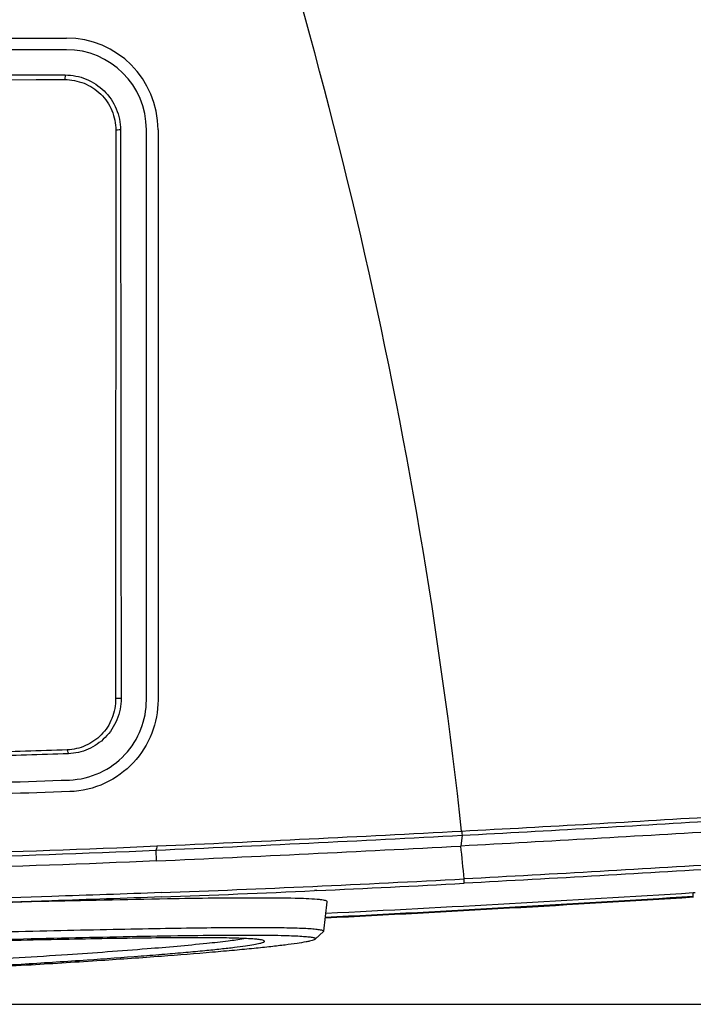
# Model space of a CAD drawing. Units: millimetres. Extents: x 0 to 1189, y 0 to 841.
# Drawn here: x 620 to 666, y 589 to 657 of the extents above; entities that cross this region are included whole.
import ezdxf

# ---------------------------------------------------------------- set-up
doc = ezdxf.new("R2010")
doc.units = ezdxf.units.MM
doc.header["$LTSCALE"] = 65.395
doc.layers.get('0').update_dxf_attribs({"linetype": 'CONTINUOUS'})
for name, color, linetype in [('00-V1_PLUS-LAST_ASDXF_DIMENSION', 7, 'CONTINUOUS'), ('V1P_OPTOMA-LDXF_CONTINUOUS_LINE', 7, 'CONTINUOUS'), ('V1P_OPTOMA-TDXF_CONTINUOUS_LINE', 7, 'CONTINUOUS')]:
    doc.layers.add(name, color=color, linetype=linetype)
doc.styles.get("Standard").update_dxf_attribs({"font": 'arial.ttf'})
doc.dimstyles.new('DIMSTYLE_1', dxfattribs={"dimtxt": 8, "dimasz": 2.2, "dimexe": 1.5, "dimexo": 1, "dimgap": 4.8, "dimtad": 0, "dimtih": 1, "dimtoh": 1, "dimdsep": 46, "dimtxsty": 'Standard', "dimblk": '_FILLED', "dimblk1": '_FILLED', "dimblk2": '_FILLED', "dimcen": 0.09, "dimadec": 0, "dimazin": 0, "dimtp": 0.01, "dimtm": 0.01, "dimtfac": 1, "dimtofl": 0, "dimtmove": 0, "dimatfit": 3, "dimldrblk": '_FILLED', "dimfxl": 0, "dimtolj": 1, "dimarcsym": 0})

# ---------------------------------------------------------------- blocks, each defined once
blk = doc.blocks.new('_FILLED')
at = {"color": 0, "linetype": 'ByBlock'}
blk.add_solid([(0, 0), (-1, 0.166), (-1, -0.166)], dxfattribs=at)
blk = doc.blocks.new('*D1')
at = {"layer": '00-V1_PLUS-LAST_ASDXF_DIMENSION', "color": 2, "linetype": 'Continuous'}
for p, q in [((520.049, 805.671), (728.585, 805.671)), ((727.085, 805.671), (727.085, 706.381)), ((727.085, 589.491), (727.085, 676.781)), ((563.048, 589.491), (728.585, 589.491))]:
    blk.add_line(p, q, dxfattribs=at)
at = {"layer": '00-V1_PLUS-LAST_ASDXF_DIMENSION', "color": 2, "linetype": 'Continuous', "xscale": 2.2, "yscale": 2.2, "zscale": 2.2}
for p, rotation in [((727.085, 805.671), 90), ((727.085, 589.491), 270)]:
    blk.add_blockref('_FILLED', p, dxfattribs=dict(at, rotation=rotation))
at = {"layer": '00-V1_PLUS-LAST_ASDXF_DIMENSION', "color": 2, "linetype": 'Continuous', "insert": (723.992, 701.581), "char_height": 8, "width": 34.14126, "attachment_point": 2, "line_spacing_factor": 0.9}
blk.add_mtext('62.19\\P[2.448]', dxfattribs=at)

msp = doc.modelspace()

# ---------------------------------------------------------------- linework, layer by layer
at = {"layer": 'V1P_OPTOMA-LDXF_CONTINUOUS_LINE', "color": 7, "linetype": 'Continuous'}
for p, q in [((640.551, 594.519), (640.799, 596.538)), ((640.799, 596.541), (640.799, 596.538)), ((636.089, 594.247), (636.103, 594.247)), ((639.968, 593.966), (640.534, 594.492)), ((640.527, 594.5), (639.985, 593.997)), ((640.551, 594.523), (640.527, 594.5)), ((640.551, 594.519), (640.534, 594.492)), ((640.551, 594.525), (640.551, 594.522)), ((640.551, 594.522), (640.551, 594.519)), ((636.445, 593.855), (636.462, 593.841)), ((636.482, 593.823), (636.47, 593.85)), ((636.483, 593.822), (636.483, 593.823)), ((639.986, 593.996), (639.965, 593.966))]:
    msp.add_line(p, q, dxfattribs=at)
for centre, radius, start, end in [((639.311, 587.539), 9.193, 84.58285, 85.00604), ((639.518, 589.678), 7.044, 83.46578, 84.61388)]:
    msp.add_arc(centre, radius, start, end, dxfattribs=at)
for points, knots in [([(636.209, 596.797), (634.078, 596.8), (629.046, 596.731), (620.522, 596.538), (610.253, 596.261), (602.883, 596.047), (599.005, 595.933)], [0, 0, 0, 0, 0.171859, 0.405648, 0.687308, 1, 1, 1, 1]), ([(640.111, 596.697), (639.603, 596.742), (638.301, 596.784), (637, 596.796), (636.209, 596.797)], [0, 0, 0, 0, 0.392422, 1, 1, 1, 1]), ([(640.799, 596.541), (640.799, 596.557), (640.754, 596.595), (640.662, 596.62), (640.51, 596.653), (640.389, 596.668), (640.319, 596.676)], [0, 0, 0, 0, 0.095591, 0.284973, 0.585272, 1, 1, 1, 1]), ([(542.171, 591.63), (542.172, 591.658), (542.274, 591.709), (542.444, 591.753), (542.751, 591.81), (543.162, 591.866), (543.694, 591.924), (544.339, 591.983), (545.096, 592.043), (546.326, 592.129), (548.13, 592.235), (550.603, 592.359), (553.466, 592.485), (556.692, 592.613), (560.251, 592.744), (564.11, 592.877), (568.229, 593.012), (574.129, 593.198), (581.844, 593.431), (591.301, 593.711), (600.762, 593.988), (608.485, 594.207), (614.393, 594.367), (618.522, 594.474), (622.39, 594.569), (625.961, 594.648), (629.198, 594.711), (632.071, 594.754), (634.554, 594.776), (636.367, 594.777), (637.603, 594.765), (638.365, 594.751), (639.013, 594.731), (639.546, 594.704), (639.964, 594.669), (640.264, 594.629), (640.445, 594.589), (640.526, 594.555), (640.549, 594.534), (640.551, 594.525)], [0, 0, 0, 0, 0.000851, 0.002769, 0.005849, 0.010102, 0.015523, 0.022101, 0.029819, 0.03866, 0.059638, 0.084868, 0.114055, 0.146919, 0.183202, 0.222536, 0.264504, 0.308733, 0.402291, 0.499577, 0.596904, 0.690552, 0.734861, 0.776921, 0.816332, 0.85271, 0.885687, 0.914946, 0.940228, 0.96129, 0.970163, 0.977898, 0.984481, 0.989903, 0.994156, 0.997239, 0.99916, 0.9997, 1, 1, 1, 1]), ([(546.755, 591.592), (548.736, 591.721), (553.4, 591.944), (561.293, 592.247), (570.817, 592.562), (581.427, 592.889), (593.476, 593.249), (604.629, 593.578), (614.784, 593.86), (622.761, 594.065), (629.881, 594.211), (634.23, 594.258), (636.089, 594.247)], [0, 0, 0, 0, 0.066612, 0.156715, 0.26516, 0.386441, 0.513028, 0.669784, 0.760961, 0.854029, 0.937619, 1, 1, 1, 1]), ([(636.103, 594.247), (636.679, 594.244), (637.479, 594.235), (638.461, 594.203), (639.007, 594.175), (639.428, 594.141), (639.698, 594.109), (639.858, 594.075), (639.931, 594.054), (639.991, 594.02), (639.987, 593.997)], [0, 0, 0, 0, 0.441287, 0.61288, 0.752203, 0.859672, 0.935796, 0.962351, 0.981476, 1, 1, 1, 1]), ([(636.468, 593.85), (636.44, 593.873), (636.338, 593.902), (636.145, 593.938), (635.852, 593.969), (635.463, 593.997), (634.974, 594.02), (634.117, 594.048), (632.788, 594.065), (630.889, 594.066), (628.597, 594.047), (625.941, 594.009), (622.95, 593.954), (619.659, 593.882), (614.758, 593.765), (608.119, 593.59), (599.737, 593.352), (591.08, 593.097), (582.523, 592.839), (574.381, 592.586), (567.971, 592.375), (563.225, 592.206), (560.009, 592.085), (557.062, 591.965), (554.417, 591.846), (552.109, 591.729), (550.168, 591.615), (548.793, 591.517), (547.894, 591.437), (547.373, 591.383), (546.956, 591.33), (546.639, 591.279), (546.429, 591.229), (546.317, 591.193), (546.288, 591.167)], [0, 0, 0, 0, 0.001192, 0.003379, 0.006616, 0.010931, 0.016349, 0.022892, 0.039427, 0.060525, 0.086005, 0.115568, 0.148827, 0.185409, 0.224961, 0.311758, 0.406121, 0.503609, 0.599581, 0.690644, 0.774313, 0.812705, 0.848468, 0.881264, 0.910724, 0.936446, 0.958077, 0.975333, 0.982266, 0.988066, 0.992732, 0.996267, 0.998678, 1, 1, 1, 1]), ([(639.968, 593.966), (639.947, 593.946), (639.878, 593.914), (639.747, 593.87), (639.561, 593.825), (639.214, 593.754), (638.658, 593.665), (637.852, 593.557), (636.868, 593.442), (635.707, 593.32), (634.37, 593.193), (632.25, 593.006), (629.194, 592.765), (625.033, 592.474), (620.232, 592.174), (616.812, 591.984), (615.002, 591.89)], [0, 0, 0, 0, 0.003424, 0.008947, 0.016573, 0.026242, 0.051405, 0.083921, 0.123462, 0.169982, 0.223543, 0.284105, 0.424563, 0.590285, 0.783076, 1, 1, 1, 1]), ([(615.329, 592.001), (616.9, 592.087), (619.887, 592.257), (624.11, 592.528), (627.302, 592.757), (629.566, 592.938), (631.026, 593.063), (632.314, 593.182), (633.427, 593.295), (634.361, 593.401), (635.117, 593.499), (635.699, 593.588), (636.109, 593.666), (636.35, 593.732), (636.456, 593.78), (636.483, 593.81), (636.483, 593.822)], [0, 0, 0, 0, 0.222004, 0.422069, 0.596796, 0.6735, 0.74247, 0.803391, 0.856039, 0.900222, 0.936002, 0.963581, 0.983177, 0.995057, 0.99827, 1, 1, 1, 1]), ([(616.285, 592.509), (618.507, 592.634), (622.555, 592.88), (627.966, 593.272), (631.645, 593.592), (633.853, 593.835), (634.699, 593.948), (635.055, 594.007)], [0, 0, 0, 0, 0.354492, 0.646059, 0.864055, 0.942659, 1, 1, 1, 1])]:
    msp.add_open_spline(points, degree=3, knots=knots, dxfattribs=at)
at = {"layer": 'V1P_OPTOMA-TDXF_CONTINUOUS_LINE', "color": 7, "linetype": 'Continuous'}
for p, q in [((559.863, 655.903), (622.863, 655.903)), ((622.863, 655.103), (559.863, 655.103)), ((628.363, 610.403), (628.363, 649.603)), ((629.163, 649.603), (629.163, 610.403)), ((650.064, 601.112), (649.975, 600.37)), ((629.011, 600.084), (629.043, 599.348)), ((640.071, 597.31), (639.919, 597.303)), ((665.936, 597.164), (666.085, 597.174)), ((665.952, 596.92), (665.952, 597.166))]:
    msp.add_line(p, q, dxfattribs=at)
for centre, radius, start, end in [((302.096, 563.451), 349.993, 6.22427, 19.81675), ((622.863, 649.603), 6.3, 0, 90), ((622.863, 649.603), 5.5, 0, 90), ((592.41, 18516.9), 17863.879, 269.8959904, 270.0972715), ((526.086, 2923.144), 2325.339, 272.536866, 273.056239), ((523.622, 2974.445), 2376.412, 272.543246, 273.049061), ((522.768, 2991.423), 2394.434, 272.543879, 273.045348), ((301.835, 563.482), 350.089, 5.6763, 6.04824), ((579.044, 1940.719), 1344.495, 272.145536, 273.034046), ((581.528, 1888.209), 1292.226, 272.596612, 273.046512), ((579.185, 1939.23), 1343.301, 272.141898, 272.591363), ((534.412, 2683.581), 2090.803, 272.91311, 273.607056), ((531.127, 2775.892), 2182.894, 272.877312, 273.540688), ((534.409, 2683.669), 2090.942, 272.912804, 273.607)]:
    msp.add_arc(centre, radius, start, end, dxfattribs=at)
for points, knots in [([(559.96, 653.366), (570.464, 653.371), (591.403, 653.387), (612.341, 653.372), (622.776, 653.366)], [0, 0, 0, 0, 0.501649, 1, 1, 1, 1]), ([(622.776, 653.366), (622.777, 653.298), (622.769, 653.195), (622.762, 653.078), (622.737, 653.047)], [0, 0, 0, 0, 0.632011, 1, 1, 1, 1]), ([(622.776, 653.366), (623.267, 653.366), (624.26, 653.17), (625.526, 652.337), (626.379, 651.078), (626.58, 650.078), (626.581, 649.584)], [0, 0, 0, 0, 0.248603, 0.498544, 0.74935, 1, 1, 1, 1]), ([(622.737, 653.047), (623.191, 653.05), (624.112, 652.877), (625.289, 652.116), (626.08, 650.954), (626.263, 650.029), (626.262, 649.572)], [0, 0, 0, 0, 0.249081, 0.49904, 0.749602, 1, 1, 1, 1]), ([(626.262, 649.572), (626.256, 639.809), (626.247, 626.786), (626.246, 613.764), (626.246, 610.505)], [0, 0, 0, 0, 0.749755, 1, 1, 1, 1]), ([(626.581, 649.584), (626.549, 649.584), (626.443, 649.584), (626.336, 649.583), (626.262, 649.572)], [0, 0, 0, 0, 0.296624, 1, 1, 1, 1]), ([(626.581, 649.584), (626.595, 639.819), (626.61, 626.795), (626.622, 613.771), (626.625, 610.512)], [0, 0, 0, 0, 0.749757, 1, 1, 1, 1]), ([(626.246, 610.505), (626.253, 610.044), (626.088, 609.12), (625.333, 607.962), (624.223, 607.196), (623.354, 606.995), (622.924, 606.979)], [0, 0, 0, 0, 0.259329, 0.511974, 0.757931, 1, 1, 1, 1]), ([(626.625, 610.512), (626.625, 610.014), (626.432, 609.018), (625.606, 607.773), (624.406, 606.948), (623.467, 606.731), (623.003, 606.714)], [0, 0, 0, 0, 0.259269, 0.512376, 0.758486, 1, 1, 1, 1]), ([(626.625, 610.512), (626.588, 610.513), (626.462, 610.513), (626.335, 610.514), (626.246, 610.505)], [0, 0, 0, 0, 0.290648, 1, 1, 1, 1]), ([(623.068, 604.907), (623.795, 604.934), (625.214, 605.274), (626.976, 606.549), (628.105, 608.347), (628.363, 609.722), (628.363, 610.403)], [0, 0, 0, 0, 0.258152, 0.510071, 0.75808, 1, 1, 1, 1]), ([(629.163, 610.403), (629.163, 609.622), (628.868, 608.048), (627.574, 605.988), (625.556, 604.528), (623.931, 604.138), (623.098, 604.107)], [0, 0, 0, 0, 0.24192, 0.489929, 0.741848, 1, 1, 1, 1]), ([(622.924, 606.979), (621.011, 606.908), (613.174, 606.652), (605.324, 606.64), (599.401, 606.87)], [0, 0, 0, 0, 0.244125, 1, 1, 1, 1]), ([(623.003, 606.714), (621.085, 606.645), (613.227, 606.397), (605.358, 606.388), (599.42, 606.617)], [0, 0, 0, 0, 0.244175, 1, 1, 1, 1]), ([(623.003, 606.714), (623.002, 606.742), (622.992, 606.833), (622.969, 606.932), (622.924, 606.979)], [0, 0, 0, 0, 0.300925, 1, 1, 1, 1]), ([(599.334, 604.799), (601.221, 604.725), (609.148, 604.516), (617.06, 604.683), (623.068, 604.907)], [0, 0, 0, 0, 0.238089, 1, 1, 1, 1]), ([(623.098, 604.107), (617.082, 603.883), (609.151, 603.716), (601.197, 603.925), (599.303, 603.999)], [0, 0, 0, 0, 0.761911, 1, 1, 1, 1]), ([(650.026, 601.397), (655.982, 601.714), (667.889, 602.397), (679.79, 603.173), (685.735, 603.606)], [0, 0, 0, 0, 0.500138, 1, 1, 1, 1]), ([(650.064, 601.112), (656.015, 601.429), (667.91, 602.111), (679.8, 602.887), (685.74, 603.32)], [0, 0, 0, 0, 0.500138, 1, 1, 1, 1]), ([(686.416, 602.63), (680.337, 602.184), (668.192, 601.39), (656.041, 600.692), (649.975, 600.37)], [0, 0, 0, 0, 0.500855, 1, 1, 1, 1]), ([(650.026, 601.397), (650.031, 601.366), (650.044, 601.271), (650.053, 601.175), (650.064, 601.112)], [0, 0, 0, 0, 0.328798, 1, 1, 1, 1]), ([(599.192, 600.029), (604.256, 599.834), (614.225, 599.777), (624.181, 600.156), (629.072, 600.374)], [0, 0, 0, 0, 0.508654, 1, 1, 1, 1]), ([(629.072, 600.374), (629.074, 600.314), (629.069, 600.216), (629.04, 600.111), (629.011, 600.084)], [0, 0, 0, 0, 0.599532, 1, 1, 1, 1]), ([(687.512, 600.434), (681.302, 599.973), (668.869, 599.156), (656.43, 598.44), (650.207, 598.109)], [0, 0, 0, 0, 0.499854, 1, 1, 1, 1]), ([(599.148, 599.737), (604.209, 599.54), (614.172, 599.484), (624.123, 599.867), (629.011, 600.084)], [0, 0, 0, 0, 0.508628, 1, 1, 1, 1]), ([(687.512, 600.135), (681.301, 599.674), (668.868, 598.856), (656.428, 598.141), (650.206, 597.809)], [0, 0, 0, 0, 0.499854, 1, 1, 1, 1]), ([(629.043, 599.348), (624.155, 599.131), (614.225, 598.749), (604.282, 598.804), (599.242, 598.998)], [0, 0, 0, 0, 0.492414, 1, 1, 1, 1]), ([(650.206, 597.809), (650.213, 597.813), (650.208, 597.853), (650.216, 597.907), (650.211, 598.003), (650.209, 598.071), (650.207, 598.109)], [0, 0, 0, 0, 0.085428, 0.303282, 0.624346, 1, 1, 1, 1]), ([(629.379, 597.167), (626.875, 597.073), (616.804, 596.722), (606.731, 596.465), (599.164, 596.241)], [0, 0, 0, 0, 0.248715, 1, 1, 1, 1]), ([(629.39, 596.868), (626.881, 596.774), (616.795, 596.422), (606.706, 596.162), (599.128, 595.939)], [0, 0, 0, 0, 0.248807, 1, 1, 1, 1])]:
    msp.add_open_spline(points, degree=3, knots=knots, dxfattribs=at)

# ---------------------------------------------------------------- dimensions: what is measured, and where the dimension line sits
at = {"layer": '00-V1_PLUS-LAST_ASDXF_DIMENSION', "color": 2, "linetype": 'Continuous'}
dim = msp.add_linear_dim(base=(727.085, 589.491), p1=(519.049, 805.671), p2=(562.048, 589.491), angle=270, dimstyle='DIMSTYLE_1', dxfattribs=at)
dim.commit()
dim.dimension.update_dxf_attribs({"geometry": '*D1', "text_midpoint": (727.085, 691.581), "dimtype": 160})

doc.saveas('drawing.dxf')
